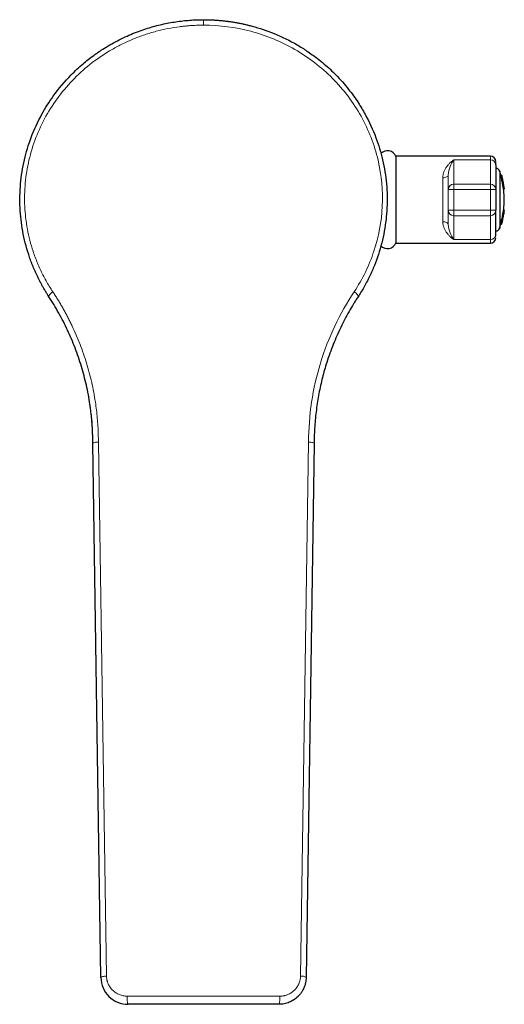
# Model space of a CAD drawing. Units: millimetres. Extents: x 5934 to 6346, y 6966 to 7405.
# Drawn here: x 5934 to 6005, y 6966 to 7111 of the extents above; entities that cross this region are included whole.
import ezdxf

# ---------------------------------------------------------------- set-up
doc = ezdxf.new("R2010")
doc.units = ezdxf.units.MM

msp = doc.modelspace()

# ---------------------------------------------------------------- linework, layer by layer
at = {"color": 7, "linetype": 'Continuous', "lineweight": 25}
for p, q in [((6002.97, 7090.59), (5989.07, 7090.59)), ((5989.07, 7090.59), (5989.07, 7077.79)), ((6004.62, 7087.79), (6004.51, 7087.79)), ((6004.67, 7087.51), (6004.61, 7087.77)), ((6003.77, 7085.67), (6003.77, 7082.62)), ((6004.9, 7085.79), (6005, 7085.79)), ((6005.01, 7085.71), (6005, 7085.79)), ((6005, 7082.59), (6004.9, 7082.59)), ((6004.98, 7082.48), (6005.01, 7082.67)), ((6004.33, 7080.01), (6004.51, 7080.61)), ((6004.52, 7080.59), (6004.62, 7080.59)), ((6004.61, 7080.6), (6004.65, 7080.75)), ((6003.77, 7078.85), (6003.77, 7079.05)), ((5989.07, 7077.79), (6002.97, 7077.79)), ((5944.35, 7051.65), (5944.36, 7051.51)), ((5945.68, 6969.71), (5944.49, 7048.3)), ((5977.05, 7048.3), (5975.86, 6969.71))]:
    msp.add_line(p, q, dxfattribs=at)
at = {"color": 7, "linetype": 'Continuous', "lineweight": 18}
for p, q in [((6002.97, 7090.06), (6002.97, 7090.59)), ((5997.57, 7086.47), (5997.57, 7090.06)), ((5997.57, 7090.06), (6002.97, 7090.06)), ((6002.97, 7090.06), (6002.97, 7086.47)), ((5995.97, 7080.94), (5995.97, 7087.41)), ((5997.57, 7086.47), (5997.57, 7085.67)), ((6002.97, 7086.47), (5997.57, 7086.47)), ((6002.97, 7085.67), (6002.97, 7086.47)), ((5996.77, 7082.62), (5996.77, 7085.67)), ((5997.57, 7085.67), (5996.77, 7085.67)), ((5997.57, 7085.67), (6002.97, 7085.67)), ((5997.57, 7082.62), (5997.57, 7085.67)), ((6002.97, 7085.67), (6002.97, 7082.62)), ((6003.77, 7085.67), (6002.97, 7085.67)), ((5996.77, 7082.62), (5997.57, 7082.62)), ((5997.57, 7082.62), (5997.57, 7081.82)), ((6002.97, 7082.62), (5997.57, 7082.62)), ((5997.57, 7081.82), (6002.97, 7081.82)), ((5997.57, 7078.31), (5997.57, 7081.82)), ((6002.97, 7081.82), (6002.97, 7082.62)), ((6002.97, 7082.62), (6003.77, 7082.62)), ((6002.97, 7081.82), (6002.97, 7078.31)), ((6002.97, 7078.31), (5997.57, 7078.31)), ((6002.97, 7077.79), (6002.97, 7078.31)), ((5945.31, 7048.51), (5946.5, 6969.91)), ((5976.23, 7048.51), (5975.03, 6969.91))]:
    msp.add_line(p, q, dxfattribs=at)
at = {"color": 7, "linetype": 'Continuous', "lineweight": 18, "flags": 128}
for points in [[(5995.97, 7087.41), (5996.12, 7087.42), (5996.27, 7087.44), (5996.41, 7087.48), (5996.53, 7087.53), (5996.63, 7087.59), (5996.71, 7087.66), (5996.75, 7087.73), (5996.77, 7087.81)], [(5996.77, 7080.54), (5996.75, 7080.62), (5996.71, 7080.69), (5996.63, 7080.76), (5996.53, 7080.83), (5996.41, 7080.88), (5996.27, 7080.91), (5996.12, 7080.94), (5995.97, 7080.94)], [(5938.04, 7069.89), (5938.02, 7069.94), (5938.03, 7070.02), (5938.07, 7070.1), (5938.14, 7070.2), (5938.23, 7070.3), (5938.34, 7070.41), (5938.46, 7070.52), (5938.61, 7070.63)], [(5983.5, 7069.89), (5983.52, 7069.94), (5983.51, 7070.02), (5983.47, 7070.1), (5983.4, 7070.2), (5983.31, 7070.3), (5983.2, 7070.41), (5983.07, 7070.52), (5982.93, 7070.63)]]:
    msp.add_lwpolyline(points, dxfattribs=at)
at = {"color": 7, "linetype": 'Continuous', "lineweight": 25}
for centre, radius, start, end in [((5987.83, 7090.06), 1.33, 21.3568, 136.6399), ((6002.97, 7089.79), 0.8, 0, 90), ((6003.77, 7088.19), 0.6, 17.9129, 90), ((6003.77, 7080.19), 0.6, 270, 342.1051), ((5987.83, 7078.32), 1.33, 223.1999, 338.6432), ((6002.97, 7078.59), 0.8, 270, 0)]:
    msp.add_arc(centre, radius, start, end, dxfattribs=at)
at = {"color": 7, "linetype": 'Continuous', "lineweight": 18}
for centre, radius, start, end in [((6003, 7089.29), 0.769, 2.6015, 92.3835), ((5997.57, 7085.67), 0.8, 90, 180), ((6002.97, 7085.67), 0.8, 0, 90), ((5997.57, 7082.62), 0.8, 180, 270), ((6002.97, 7082.62), 0.8, 270, 0), ((6003, 7079.08), 0.77, 267.6855, 357.4501), ((5975.19, 6968.78), 1.15, 53.9855, 97.7468)]:
    msp.add_arc(centre, radius, start, end, dxfattribs=at)
at = {"color": 7, "linetype": 'Continuous', "lineweight": 25}
for points, knots in [([(5938.04, 7069.89), (5937.94, 7070.04), (5937.75, 7070.32), (5937.49, 7070.76), (5937.23, 7071.2), (5936.99, 7071.63), (5936.76, 7072.06), (5936.54, 7072.49), (5936.33, 7072.91), (5936.13, 7073.33), (5935.95, 7073.74), (5935.77, 7074.15), (5935.61, 7074.55), (5935.46, 7074.95), (5935.31, 7075.34), (5935.18, 7075.72), (5934.71, 7077.1), (5934.11, 7079.49), (5933.71, 7082.98), (5933.78, 7086.51), (5934.34, 7090), (5935.38, 7093.46), (5936.82, 7096.6), (5938.79, 7099.72), (5940.86, 7102.18), (5942.93, 7104.11), (5944.5, 7105.35), (5945.83, 7106.27), (5947.36, 7107.2), (5949.19, 7108.15), (5951.41, 7109.07), (5953.24, 7109.64), (5954.65, 7109.99), (5955.68, 7110.2), (5956.7, 7110.38), (5957.73, 7110.51), (5958.75, 7110.6), (5959.76, 7110.66), (5960.43, 7110.67), (5960.77, 7110.67)], [0, 0, 0, 0, 0.009434, 0.018724, 0.027868, 0.03686, 0.045697, 0.054375, 0.062891, 0.071241, 0.079423, 0.087433, 0.095269, 0.102928, 0.110407, 0.117705, 0.124819, 0.18876, 0.249711, 0.311771, 0.374738, 0.434121, 0.499859, 0.553872, 0.624933, 0.666141, 0.700869, 0.728869, 0.750007, 0.794043, 0.835755, 0.874998, 0.893273, 0.91143, 0.929456, 0.947337, 0.965062, 0.98262, 1, 1, 1, 1]), ([(5960.77, 7110.67), (5960.95, 7110.67), (5961.31, 7110.67), (5961.86, 7110.65), (5962.4, 7110.63), (5962.95, 7110.59), (5963.5, 7110.54), (5964.05, 7110.48), (5964.61, 7110.41), (5965.16, 7110.32), (5965.71, 7110.23), (5966.26, 7110.12), (5966.81, 7110), (5967.36, 7109.87), (5968.83, 7109.49), (5971.3, 7108.66), (5973.97, 7107.35), (5976.06, 7106.04), (5977.38, 7105.09), (5978.81, 7103.93), (5980.38, 7102.46), (5982.06, 7100.55), (5983.47, 7098.6), (5984.87, 7096.25), (5986.16, 7093.46), (5987.2, 7090), (5987.76, 7086.52), (5987.83, 7082.98), (5987.43, 7079.49), (5986.72, 7076.68), (5985.92, 7074.48), (5985.32, 7073.13), (5984.78, 7072.06), (5984.36, 7071.28), (5983.93, 7070.56), (5983.64, 7070.11), (5983.5, 7069.89)], [0, 0, 0, 0, 0.009402, 0.018847, 0.028333, 0.037857, 0.047419, 0.057015, 0.066644, 0.076305, 0.085995, 0.095711, 0.105453, 0.115217, 0.125002, 0.184615, 0.249945, 0.279364, 0.312474, 0.334588, 0.37503, 0.424309, 0.465918, 0.500144, 0.566119, 0.625266, 0.688204, 0.750308, 0.811219, 0.87519, 0.905582, 0.937611, 0.95469, 0.970772, 0.98587, 1, 1, 1, 1]), ([(6003.77, 7089.32), (6003.77, 7089.5), (6003.77, 7089.69), (6003.77, 7089.71), (6003.77, 7089.71)], [0, 0, 0, 0, 0.946675, 1, 1, 1, 1]), ([(6003.77, 7089.32), (6003.77, 7089.23), (6003.77, 7089.05), (6003.77, 7088.79), (6003.77, 7088.54), (6003.77, 7088.29), (6003.77, 7088.06), (6003.77, 7087.84), (6003.77, 7087.63), (6003.77, 7087.43), (6003.77, 7087.24), (6003.77, 7087.07), (6003.77, 7086.9), (6003.77, 7086.74), (6003.77, 7086.55), (6003.77, 7086.34), (6003.77, 7086.14), (6003.77, 7085.97), (6003.77, 7085.84), (6003.77, 7085.74), (6003.77, 7085.68), (6003.77, 7085.68), (6003.77, 7085.67)], [0, 0, 0, 0, 0.038566, 0.077079, 0.11555, 0.153986, 0.192399, 0.230798, 0.269193, 0.307592, 0.346007, 0.384446, 0.422919, 0.461436, 0.500006, 0.571585, 0.64301, 0.714344, 0.785648, 0.856984, 0.928414, 1, 1, 1, 1]), ([(6004.5, 7087.78), (6004.47, 7087.94), (6004.42, 7088.13), (6004.35, 7088.33), (6004.33, 7088.37)], [0, 0, 0, 0, 0.761465, 1, 1, 1, 1]), ([(6004.34, 7088.37), (6004.34, 7088.37), (6004.34, 7088.37), (6004.34, 7088.36), (6004.34, 7088.33), (6004.34, 7088.29), (6004.34, 7088.25), (6004.34, 7088.19), (6004.34, 7088.13), (6004.34, 7087.98), (6004.34, 7087.69), (6004.34, 7087.16), (6004.34, 7086.53), (6004.34, 7085.56), (6004.34, 7084.19), (6004.34, 7082.82), (6004.34, 7081.85), (6004.34, 7081.22), (6004.34, 7080.69), (6004.34, 7080.38), (6004.34, 7080.21), (6004.34, 7080.12), (6004.34, 7080.05), (6004.34, 7080.01), (6004.34, 7080.01), (6004.34, 7080.01)], [0, 0, 0, 0, 0.0155524, 0.0311236, 0.0467202, 0.0623487, 0.078015, 0.0937247, 0.1094833, 0.1252958, 0.1893551, 0.2503997, 0.3125086, 0.375506, 0.5000098, 0.6245136, 0.6875074, 0.7496199, 0.8106609, 0.8747238, 0.8999925, 0.9251317, 0.950163, 0.9751104, 1, 1, 1, 1]), ([(6004.9, 7085.8), (6004.9, 7085.8), (6004.9, 7085.79), (6004.89, 7085.88), (6004.85, 7086.07), (6004.79, 7086.35), (6004.73, 7086.68), (6004.66, 7087.03), (6004.6, 7087.35), (6004.55, 7087.6), (6004.52, 7087.76), (6004.52, 7087.78), (6004.51, 7087.79)], [0, 0, 0, 0, 0.041273, 0.145805, 0.250759, 0.357191, 0.465516, 0.57537, 0.685766, 0.79532, 0.903038, 1, 1, 1, 1]), ([(6004.62, 7087.78), (6004.62, 7087.78), (6004.62, 7087.79), (6004.64, 7087.7), (6004.67, 7087.51), (6004.73, 7087.23), (6004.79, 7086.9), (6004.86, 7086.55), (6004.92, 7086.23), (6004.97, 7085.98), (6005, 7085.82), (6005, 7085.8), (6005, 7085.79)], [0, 0, 0, 0, 0.041213, 0.145675, 0.250595, 0.357066, 0.465479, 0.57538, 0.68569, 0.795096, 0.90272, 1, 1, 1, 1]), ([(6005, 7084.19), (6004.99, 7084.66), (6004.98, 7085.2), (6004.91, 7085.73), (6004.9, 7085.8)], [0, 0, 0, 0, 0.872517, 1, 1, 1, 1]), ([(6004.9, 7082.59), (6004.91, 7082.64), (6004.98, 7083.18), (6004.99, 7083.71), (6005, 7084.19)], [0, 0, 0, 0, 0.109805, 1, 1, 1, 1]), ([(6004.52, 7080.6), (6004.52, 7080.6), (6004.51, 7080.59), (6004.53, 7080.68), (6004.57, 7080.87), (6004.62, 7081.15), (6004.69, 7081.48), (6004.76, 7081.83), (6004.82, 7082.15), (6004.87, 7082.4), (6004.9, 7082.56), (6004.9, 7082.58), (6004.9, 7082.59)], [0, 0, 0, 0, 0.041442, 0.145863, 0.250756, 0.357232, 0.465628, 0.575587, 0.685955, 0.795392, 0.903013, 1, 1, 1, 1]), ([(6005, 7082.58), (6005, 7082.58), (6005, 7082.59), (6004.99, 7082.5), (6004.95, 7082.31), (6004.9, 7082.03), (6004.83, 7081.7), (6004.77, 7081.35), (6004.7, 7081.03), (6004.65, 7080.78), (6004.62, 7080.63), (6004.61, 7080.57), (6004.62, 7080.6), (6004.62, 7080.6)], [0, 0, 0, 0, 0.043416, 0.145494, 0.247991, 0.35188, 0.457605, 0.56482, 0.672524, 0.779434, 0.884566, 0.987819, 1, 1, 1, 1]), ([(5944.49, 7048.3), (5944.49, 7048.51), (5944.49, 7048.92), (5944.47, 7049.54), (5944.45, 7050.17), (5944.41, 7050.81), (5944.37, 7051.44), (5944.31, 7052.09), (5944.24, 7052.74), (5944.16, 7053.39), (5943.97, 7054.79), (5943.57, 7056.89), (5942.84, 7059.68), (5941.92, 7062.37), (5940.8, 7064.99), (5939.73, 7067.08), (5938.91, 7068.51), (5938.48, 7069.2), (5938.23, 7069.6), (5938.1, 7069.79), (5938.04, 7069.89)], [0, 0, 0, 0, 0.026579, 0.053458, 0.080635, 0.108109, 0.135878, 0.16394, 0.192292, 0.220933, 0.249859, 0.376027, 0.499784, 0.626914, 0.749805, 0.875334, 0.937624, 0.968782, 0.984395, 1, 1, 1, 1]), ([(5983.5, 7069.89), (5983.44, 7069.8), (5983.33, 7069.63), (5983.11, 7069.28), (5982.72, 7068.65), (5982.17, 7067.72), (5981.55, 7066.58), (5980.74, 7064.98), (5979.82, 7062.88), (5979.06, 7060.77), (5978.56, 7059.12), (5978.26, 7057.99), (5977.98, 7056.84), (5977.74, 7055.67), (5977.53, 7054.48), (5977.36, 7053.27), (5977.22, 7052.05), (5977.12, 7050.81), (5977.06, 7049.56), (5977.05, 7048.73), (5977.05, 7048.3)], [0, 0, 0, 0, 0.013843, 0.027752, 0.055769, 0.112571, 0.170349, 0.229136, 0.349543, 0.4734, 0.52392, 0.574979, 0.626555, 0.678626, 0.731169, 0.784156, 0.837562, 0.891358, 0.945514, 1, 1, 1, 1]), ([(5945.68, 6969.71), (5945.68, 6969.18), (5945.79, 6968.67), (5946.2, 6967.72), (5946.49, 6967.29), (5947.23, 6966.56), (5947.66, 6966.27), (5948.62, 6965.87), (5949.15, 6965.77), (5949.67, 6965.77)], [0, 0, 0, 0, 0.25, 0.25, 0.5, 0.5, 0.75, 0.75, 1, 1, 1, 1]), ([(5975.86, 6969.71), (5975.86, 6969.64), (5975.86, 6969.51), (5975.84, 6969.3), (5975.81, 6969.09), (5975.76, 6968.87), (5975.71, 6968.65), (5975.63, 6968.42), (5975.53, 6968.16), (5975.38, 6967.86), (5975.16, 6967.49), (5974.91, 6967.17), (5974.54, 6966.78), (5974.07, 6966.4), (5973.49, 6966.1), (5973.01, 6965.93), (5972.62, 6965.83), (5972.24, 6965.78), (5971.99, 6965.77), (5971.86, 6965.77)], [0, 0, 0, 0, 0.031488, 0.064388, 0.0987, 0.134427, 0.171568, 0.210126, 0.250099, 0.305486, 0.374789, 0.457764, 0.499431, 0.63556, 0.748918, 0.814723, 0.878496, 0.940251, 1, 1, 1, 1]), ([(5971.86, 6965.77), (5971.56, 6965.77), (5970.94, 6965.77), (5970.02, 6965.77), (5969.1, 6965.77), (5968.18, 6965.77), (5967.26, 6965.77), (5966.33, 6965.77), (5965.41, 6965.77), (5964.48, 6965.77), (5963.55, 6965.77), (5962.63, 6965.77), (5961.7, 6965.77), (5960.55, 6965.77), (5959.18, 6965.77), (5957.58, 6965.77), (5956, 6965.77), (5954.41, 6965.77), (5952.83, 6965.77), (5951.25, 6965.77), (5950.2, 6965.77), (5949.67, 6965.77)], [0, 0, 0, 0, 0.041656, 0.083295, 0.124924, 0.166548, 0.208172, 0.249801, 0.291442, 0.333099, 0.374778, 0.416485, 0.458225, 0.500003, 0.571593, 0.643084, 0.714502, 0.785875, 0.857231, 0.928597, 1, 1, 1, 1])]:
    msp.add_open_spline(points, degree=3, knots=knots, dxfattribs=at)
at = {"color": 7, "linetype": 'Continuous', "lineweight": 18}
for points, knots in [([(5960.77, 7109.87), (5960.77, 7109.97), (5960.77, 7110.08), (5960.77, 7110.28), (5960.77, 7110.37), (5960.77, 7110.52), (5960.77, 7110.58), (5960.77, 7110.65), (5960.77, 7110.67), (5960.77, 7110.67)], [0, 0, 0, 0, 0.25, 0.25, 0.5, 0.5, 0.75, 0.75, 1, 1, 1, 1]), ([(5960.77, 7109.87), (5960.6, 7109.87), (5960.27, 7109.87), (5959.76, 7109.85), (5959.26, 7109.83), (5958.76, 7109.8), (5958.26, 7109.75), (5957.76, 7109.7), (5956.84, 7109.59), (5955.52, 7109.38), (5953.8, 7108.98), (5952.12, 7108.47), (5950.47, 7107.86), (5948.87, 7107.14), (5946.8, 7106.04), (5944.36, 7104.42), (5941.73, 7102.09), (5939.44, 7099.44), (5937.53, 7096.51), (5936.04, 7093.35), (5935.02, 7090.03), (5934.47, 7086.62), (5934.41, 7083.77), (5934.59, 7081.51), (5934.84, 7079.84), (5935.21, 7078.2), (5935.61, 7076.82), (5936.01, 7075.7), (5936.36, 7074.82), (5936.74, 7073.95), (5937.15, 7073.1), (5937.6, 7072.26), (5938.08, 7071.43), (5938.43, 7070.9), (5938.61, 7070.63)], [0, 0, 0, 0, 0.008999, 0.017993, 0.026983, 0.035974, 0.044967, 0.053965, 0.06297, 0.094479, 0.125912, 0.157317, 0.188798, 0.220221, 0.251624, 0.314568, 0.376956, 0.439481, 0.501873, 0.564231, 0.626443, 0.688631, 0.750787, 0.781798, 0.813019, 0.844013, 0.875272, 0.892923, 0.910592, 0.928301, 0.946074, 0.963933, 0.981901, 1, 1, 1, 1]), ([(5960.77, 7109.87), (5963.12, 7109.87), (5965.46, 7109.56), (5969.99, 7108.36), (5972.18, 7107.46), (5976.23, 7105.13), (5978.1, 7103.69), (5981.39, 7100.38), (5982.81, 7098.51), (5984.5, 7095.46), (5985, 7094.4), (5985.84, 7092.24), (5986.18, 7091.14), (5986.97, 7087.77), (5987.17, 7085.47), (5986.96, 7080.94), (5986.54, 7078.71), (5985.13, 7074.48), (5984.15, 7072.47), (5982.93, 7070.63)], [0, 0, 0, 0, 0.125, 0.125, 0.25, 0.25, 0.375, 0.375, 0.5, 0.5, 0.5625, 0.5625, 0.625, 0.625, 0.75, 0.75, 0.875, 0.875, 1, 1, 1, 1]), ([(5995.97, 7087.41), (5995.97, 7087.46), (5995.97, 7087.56), (5995.99, 7087.71), (5996.01, 7087.86), (5996.04, 7088), (5996.08, 7088.15), (5996.16, 7088.37), (5996.3, 7088.68), (5996.52, 7089.02), (5996.76, 7089.34), (5997, 7089.59), (5997.28, 7089.84), (5997.46, 7089.98), (5997.57, 7090.06)], [0, 0, 0, 0, 0.039122, 0.079144, 0.120172, 0.162303, 0.205626, 0.250224, 0.365341, 0.499945, 0.617138, 0.749679, 0.851433, 1, 1, 1, 1]), ([(5996.77, 7087.81), (5996.77, 7088.26), (5996.89, 7088.68), (5997.2, 7089.43), (5997.38, 7089.76), (5997.57, 7090.06)], [0, 0, 0, 0, 0.5, 0.5, 1, 1, 1, 1]), ([(5997.57, 7078.31), (5997.52, 7078.35), (5997.43, 7078.41), (5997.31, 7078.51), (5997.2, 7078.6), (5997.11, 7078.68), (5996.96, 7078.82), (5996.76, 7079.03), (5996.52, 7079.34), (5996.3, 7079.68), (5996.15, 7080.01), (5996.06, 7080.28), (5996.01, 7080.5), (5995.97, 7080.72), (5995.97, 7080.87), (5995.97, 7080.94)], [0, 0, 0, 0, 0.065055, 0.122618, 0.17269, 0.215271, 0.250362, 0.382893, 0.500096, 0.634689, 0.749816, 0.816218, 0.879845, 0.940994, 1, 1, 1, 1]), ([(5997.57, 7078.31), (5997.38, 7078.6), (5997.2, 7078.94), (5996.89, 7079.68), (5996.77, 7080.09), (5996.77, 7080.54)], [0, 0, 0, 0, 0.5, 0.5, 1, 1, 1, 1]), ([(5938.61, 7070.63), (5938.72, 7070.45), (5938.96, 7070.09), (5939.3, 7069.55), (5939.63, 7069), (5939.96, 7068.44), (5940.28, 7067.88), (5940.58, 7067.31), (5940.88, 7066.74), (5941.18, 7066.16), (5941.79, 7064.9), (5942.64, 7062.91), (5943.6, 7060.14), (5944.36, 7057.3), (5944.79, 7054.98), (5945.03, 7053.22), (5945.15, 7052.04), (5945.24, 7050.87), (5945.3, 7049.69), (5945.3, 7048.91), (5945.31, 7048.51)], [0, 0, 0, 0, 0.027803, 0.0556, 0.083397, 0.111201, 0.139019, 0.166859, 0.194728, 0.222633, 0.250582, 0.375814, 0.500778, 0.625745, 0.75075, 0.800936, 0.85091, 0.900715, 0.950397, 1, 1, 1, 1]), ([(5982.93, 7070.63), (5981.87, 7069.02), (5980.91, 7067.33), (5979.25, 7063.82), (5978.54, 7062), (5977.4, 7058.26), (5976.96, 7056.34), (5976.38, 7052.45), (5976.23, 7050.48), (5976.23, 7048.51)], [0, 0, 0, 0, 0.25, 0.25, 0.5, 0.5, 0.75, 0.75, 1, 1, 1, 1]), ([(5944.49, 7048.3), (5944.5, 7048.33), (5944.53, 7048.39), (5944.74, 7048.45), (5945.01, 7048.5), (5945.21, 7048.51), (5945.31, 7048.51)], [0, 0, 0, 0, 0.272581, 0.561841, 0.787426, 1, 1, 1, 1]), ([(5976.23, 7048.51), (5976.34, 7048.5), (5976.44, 7048.49), (5976.65, 7048.47), (5976.74, 7048.45), (5976.89, 7048.42), (5976.95, 7048.39), (5977.03, 7048.35), (5977.05, 7048.33), (5977.05, 7048.3)], [0, 0, 0, 0, 0.25, 0.25, 0.5, 0.5, 0.75, 0.75, 1, 1, 1, 1]), ([(5945.68, 6969.71), (5945.67, 6969.73), (5945.69, 6969.76), (5945.77, 6969.8), (5945.83, 6969.83), (5945.99, 6969.87), (5946.08, 6969.88), (5946.29, 6969.91), (5946.4, 6969.91), (5946.5, 6969.91)], [0, 0, 0, 0, 0.25, 0.25, 0.5, 0.5, 0.75, 0.75, 1, 1, 1, 1]), ([(5946.5, 6969.91), (5946.51, 6969.86), (5946.51, 6969.75), (5946.53, 6969.58), (5946.55, 6969.42), (5946.59, 6969.26), (5946.63, 6969.1), (5946.69, 6968.94), (5946.8, 6968.65), (5947.01, 6968.26), (5947.39, 6967.82), (5947.85, 6967.45), (5948.29, 6967.22), (5948.66, 6967.09), (5948.95, 6967.01), (5949.24, 6966.97), (5949.44, 6966.96), (5949.54, 6966.96)], [0, 0, 0, 0, 0.035222, 0.07035, 0.105493, 0.140764, 0.176271, 0.212122, 0.248421, 0.373685, 0.498173, 0.622966, 0.749007, 0.812868, 0.875588, 0.937762, 1, 1, 1, 1]), ([(5972, 6966.96), (5972.05, 6966.96), (5972.17, 6966.96), (5972.33, 6966.98), (5972.5, 6967), (5972.67, 6967.03), (5972.83, 6967.08), (5972.99, 6967.13), (5973.29, 6967.24), (5973.69, 6967.45), (5974.15, 6967.82), (5974.52, 6968.26), (5974.76, 6968.69), (5974.9, 6969.06), (5974.97, 6969.34), (5975.02, 6969.62), (5975.03, 6969.82), (5975.03, 6969.91)], [0, 0, 0, 0, 0.035606, 0.071111, 0.106629, 0.142275, 0.17816, 0.214395, 0.251089, 0.37713, 0.50189, 0.626319, 0.751582, 0.814807, 0.876897, 0.93843, 1, 1, 1, 1]), ([(5949.54, 6966.96), (5953.25, 6966.96), (5957.01, 6966.96), (5964.53, 6966.96), (5968.29, 6966.96), (5972, 6966.96)], [0, 0, 0, 0, 0.5, 0.5, 1, 1, 1, 1]), ([(5949.54, 6966.96), (5949.54, 6966.89), (5949.54, 6966.76), (5949.54, 6966.54), (5949.55, 6966.32), (5949.57, 6966.13), (5949.59, 6965.96), (5949.62, 6965.85), (5949.65, 6965.78), (5949.67, 6965.77), (5949.67, 6965.77)], [0, 0, 0, 0, 0.114235, 0.237278, 0.366833, 0.500023, 0.633185, 0.762777, 0.885765, 1, 1, 1, 1]), ([(5972, 6966.96), (5972, 6966.89), (5972, 6966.76), (5972, 6966.54), (5971.99, 6966.32), (5971.97, 6966.13), (5971.95, 6965.96), (5971.92, 6965.85), (5971.89, 6965.78), (5971.87, 6965.77), (5971.86, 6965.77)], [0, 0, 0, 0, 0.1142361, 0.2372802, 0.366836, 0.5000282, 0.633191, 0.7627839, 0.885772, 1, 1, 1, 1])]:
    msp.add_open_spline(points, degree=3, knots=knots, dxfattribs=at)
for points in [[(5996.77, 7087.81), (5996.77, 7086.39), (5996.77, 7085.67), (5996.77, 7085.67)], [(5996.77, 7082.62), (5996.77, 7082.62), (5996.77, 7081.92), (5996.77, 7080.54)]]:
    msp.add_open_spline(points, degree=3, dxfattribs=at)
at = {"color": 7, "linetype": 'Continuous', "lineweight": 25}
msp.add_open_spline([(6003.77, 7079.05), (6003.77, 7081.4), (6003.77, 7082.62), (6003.77, 7082.62)], degree=3, dxfattribs=at)

doc.saveas('drawing.dxf')
